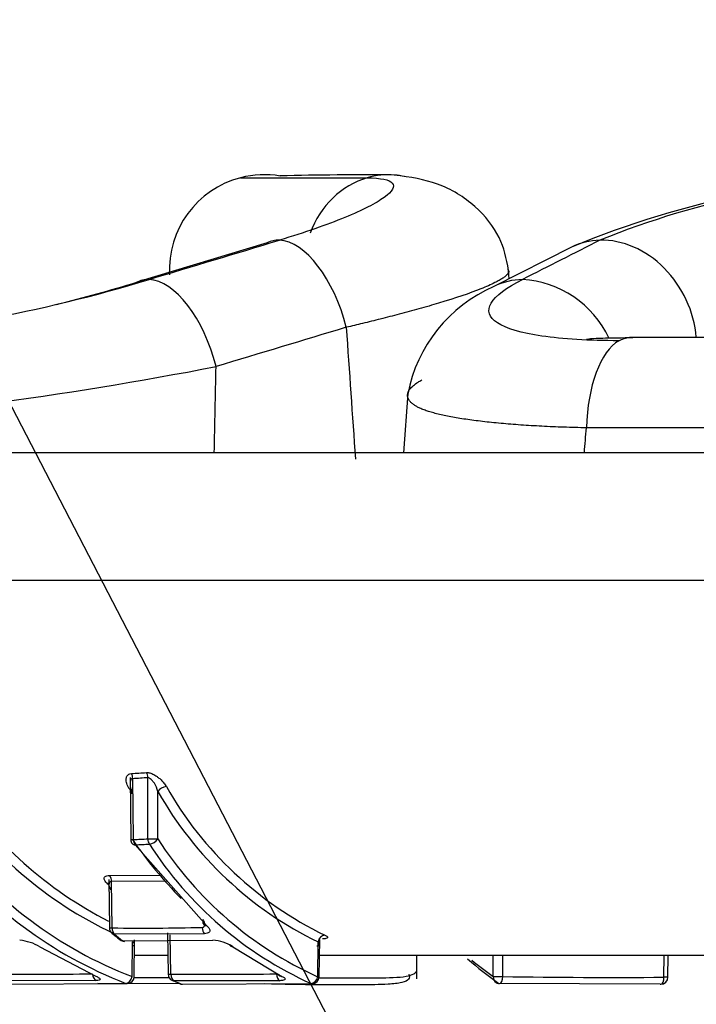
# Paper-space layout 'Sheet1' of a CAD drawing. Units: millimetres. Extents: x 0 to 210, y -3 to 297.
# Drawn here: x 164 to 166, y 199 to 202 of the extents above; entities that cross this region are included whole.
import ezdxf
from ezdxf import colors
from ezdxf.entities.mleader import LeaderData, LeaderLine
from ezdxf.enums import TextEntityAlignment as Align
from ezdxf.math import Vec2, Vec3

# ---------------------------------------------------------------- set-up
doc = ezdxf.new("R2010")
doc.units = ezdxf.units.MM
doc.layers.add('A4A5N0DS00', color=7, linetype='Continuous')
doc.layers.add('Default', color=7, linetype='Continuous')
doc.styles.add('SEACAD_Arial', font='arial.ttf')
doc.dimstyles.new('ISO-InstDr', dxfattribs={"dimtxt": 2.24, "dimasz": 3.136, "dimexe": 1.12, "dimexo": 1.12, "dimgap": 0.56, "dimtad": 1, "dimdec": 0, "dimlfac": 8, "dimzin": 0, "dimdsep": 46, "dimtxsty": 'SEACAD_Arial', "dimblk1": '_SE_FILLED', "dimblk2": '_SE_FILLED', "dimsah": 1, "dimcen": 1.12, "dimadec": 0, "dimazin": 0, "dimtfac": 0.5, "dimtofl": 0, "dimtmove": 0, "dimatfit": 3, "dimfxl": 1, "dimtzin": 0, "dimarcsym": 0})

# ---------------------------------------------------------------- blocks, each defined once
blk = doc.blocks.new('SE2')
at = {"layer": 'A4A5N0DS00', "color": 7, "linetype": 'Continuous'}
for p, q in [((164.6563, 201.4129), (164.9892, 201.4125)), ((164.7263, 201.2418), (164.384, 201.1386)), ((165.5257, 201.2304), (165.322, 201.1272)), ((164.4691, 201.1669), (164.4692, 201.1643)), ((165.3622, 201.1476), (165.3608, 201.1685)), ((170.0292, 200.9928), (165.6788, 200.9928)), ((165.0956, 200.8463), (165.0842, 200.6903)), ((170.1427, 200.7559), (165.5652, 200.7559)), ((173.799, 200.6903), (161.9089, 200.6903)), ((174.0338, 200.3545), (161.6741, 200.3545)), ((164.3661, 199.8371), (164.3681, 199.6738)), ((164.3751, 199.6739), (164.3731, 199.8349)), ((164.4127, 199.6759), (164.4129, 199.8373)), ((164.4391, 199.6759), (164.4392, 199.8)), ((164.3794, 199.6601), (164.5673, 199.4479)), ((164.3118, 199.5794), (164.445, 199.5803)), ((164.3103, 199.5687), (164.3119, 199.4417)), ((164.4641, 199.5644), (164.3174, 199.5634)), ((164.3189, 199.4417), (164.3174, 199.5634)), ((164.562, 199.4267), (164.3251, 199.4252)), ((164.4646, 199.4292), (164.4659, 199.3205)), ((164.473, 199.3206), (164.4717, 199.4237)), ((164.1293, 199.3922), (164.2759, 199.3151)), ((164.3464, 199.4083), (164.5832, 199.4097)), ((164.3712, 199.3141), (164.3723, 199.4054)), ((164.3769, 199.314), (164.3781, 199.4107)), ((164.6363, 199.3925), (164.7651, 199.3146)), ((164.859, 199.3137), (164.8601, 199.4049)), ((164.8631, 199.3136), (164.8643, 199.4111)), ((164.4653, 199.3693), (164.3776, 199.3693)), ((167.7941, 199.3693), (164.8638, 199.3693)), ((165.1196, 199.3081), (165.1196, 199.3693)), ((165.3205, 199.3141), (165.3202, 199.3693)), ((165.3455, 199.3141), (165.3453, 199.3693)), ((165.7688, 199.3123), (165.7694, 199.3693)), ((165.7794, 199.3123), (165.7801, 199.3693)), ((164.2772, 199.3035), (164.0054, 199.3027)), ((164.0283, 199.2943), (164.355, 199.2961)), ((164.4987, 199.2946), (164.281, 199.2957)), ((164.7597, 199.3031), (164.4815, 199.3027)), ((164.5014, 199.2943), (164.8416, 199.2957)), ((165.7588, 199.2943), (165.3351, 199.2961))]:
    blk.add_line(p, q, dxfattribs=at)
for centre, radius, start, end in [((164.7192, 201.171), 0.25, 104.5742, 183), ((164.7193, 201.1703), 0.2506, 80.5215, 104.5435), ((164.9731, 193.3564), 8.0641, 89.38077, 91.5152), ((166.4775, 198.9375), 2.4826, 90.2797, 112.5449), ((166.4387, 199.186), 2.2266, 90.2166, 112.1098), ((163.2721, 204.9081), 3.9325, 273.9042, 286.9119), ((163.3594, 204.4308), 3.448, 283.6463, 287.2871), ((165.477, 200.771), 0.3885, 113.5226, 169.0738), ((165.3803, 200.8759), 0.2703, 25.4726, 86.3684), ((162.6572, 210.8726), 10.142, 274.05002, 280.99798), ((164.1891, 203.1123), 3.2698, 273.1622, 273.86), ((164.1924, 203.0716), 3.2418, 273.1952, 273.9004), ((164.7936, 200.4071), 1.0638, 213.8414, 242.9319), ((164.4644, 199.7826), 0.0306, 95.1761, 145.3095), ((165.2968, 200.2867), 0.9602, 209.5581, 244.1126), ((164.7826, 200.4012), 1.077, 213.8273, 244.6885), ((165.285, 200.2794), 0.9722, 209.5449, 244.0823), ((164.7649, 200.3412), 1.1, 217.1331, 249.0264), ((164.3868, 199.6741), 0.0188, 180.7028, 215.1596), ((165.3524, 200.3554), 1.1939, 214.809, 224.4839), ((164.1929, 203.5376), 3.868, 272.6995, 273.2577), ((165.261, 200.2043), 0.9772, 212.7387, 245.7065), ((164.7534, 200.3347), 1.1123, 217.1159, 249.0141), ((164.1969, 203.4923), 3.8365, 272.7259, 273.2897), ((165.2484, 200.1962), 0.9881, 212.7188, 245.6916), ((164.2951, 199.5646), 0.0223, 357.0462, 41.6577), ((164.9222, 200.2554), 0.9303, 228.5179, 228.8843), ((164.3306, 199.4419), 0.0187, 180.7028, 230.639), ((164.3978, 205.8911), 6.4498, 269.29904, 271.40041), ((164.9382, 200.1837), 0.9775, 230.7378, 232.1891), ((164.9375, 200.1719), 0.9657, 230.6393, 232.252), ((164.0652, 199.2835), 0.1262, 59.4623, 85.0925), ((164.3516, 199.4252), 0.0187, 232.2516, 269.3434), ((164.5762, 199.2974), 0.1125, 57.7177, 86.4024), ((165.8174, 199.9941), 0.8484, 228.3037, 235.3531), ((165.7981, 200.0041), 0.8392, 230.4746, 235.3052), ((164.1057, 208.3769), 9.0569, 269.30388, 271.02182), ((164.3582, 199.3143), 0.0188, 271.2805, 359.293), ((164.4501, 210.6469), 11.3352, 269.62851, 270.09145), ((164.4847, 199.3207), 0.0187, 180.7028, 246.302), ((164.5925, 210.7517), 11.4317, 269.40089, 270.79437), ((164.8444, 199.3138), 0.0187, 271.0314, 359.2972), ((165.626, 215.6887), 16.377, 269.0186, 270.49958), ((165.7607, 199.3125), 0.0187, 270.4932, 359.3328), ((164.7786, 199.994), 0.753, 246.5397, 247.8435), ((164.7794, 199.9816), 0.7415, 246.3063, 247.9758), ((164.5044, 199.3124), 0.0187, 247.9718, 269.4486), ((165.3374, 199.3143), 0.0188, 239.299, 269.0123)]:
    blk.add_arc(centre, radius, start, end, dxfattribs=at)
for centre, major_axis, ratio, start_param, end_param in [((165.0455, 201.1706), (0.0003, 0.25), 0.89637, 0.255373, 1.173379), ((165.0455, 201.1706), (-0.0003, -0.25), 0.89637, 3.072785, 3.396966), ((165.0455, 201.1706), (-0.0003, -0.25), 0.89637, 2.955735, 3.072785), ((164.8094, 201.0069), (0.0721, -0.2394), 0.495372, 2.970278, 3.236965), ((164.8094, 201.0069), (-0.0721, 0.2394), 0.495372, 4.618296, 6.111871), ((165.6377, 201.0069), (0.1129, -0.2231), 0.831738, 2.7664, 3.136592), ((165.6377, 201.0069), (0.1129, -0.2231), 0.831738, 1.118382, 2.7664), ((164.4672, 200.9037), (0.0722, -0.2394), 0.495356, 2.972377, 3.25069), ((164.4672, 200.9037), (-0.0722, 0.2394), 0.495356, 4.618189, 6.113969), ((165.434, 200.9037), (0.1129, -0.223), 0.831693, 2.763942, 3.136343), ((165.6788, 200.7428), (0, 0.25), 0.454913, 0.254368, 1.518436), ((164.3614, 199.8347), (-0.001, 0.0187), 0.625223, 4.686228, 5.427792), ((164.4012, 199.8372), (-0.0013, 0.0187), 0.624998, 4.678534, 5.418303), ((164.3868, 199.6741), (0.0187, 0.0002), 0.00135, 3.141591, 4.036546), ((164.3868, 199.6741), (0.0009, -0.0187), 0.625347, 4.691641, 5.522884), ((164.4244, 199.676), (0.0187, 0), 0.012267, 4.036638, 5.607359), ((164.4244, 199.676), (-0.0011, 0.0187), 0.625206, 1.543957, 2.373715), ((164.4244, 199.676), (-0.0154, -0.0106), 0.583474, 0.730875, 2.262454), ((164.3868, 199.6741), (0.0153, 0.0108), 0.577214, 3.141591, 3.860485), ((164.3001, 199.5421), (-0.0124, -0.014), 0.679193, 3.337616, 3.672241), ((164.3306, 199.4419), (0.0187, 0.0002), 0.00135, 3.141593, 4.036546), ((164.3306, 199.4419), (-0.0002, -0.0187), 0.625426, 4.728743, 5.814519), ((164.5671, 199.4433), (-0.0005, 0.0187), 0.625535, 1.564209, 2.648292), ((164.5727, 199.4643), (0.0124, 0.0141), 0.679979, 2.42447, 3.70383), ((164.3306, 199.4419), (0.0119, 0.0145), 0.690844, 3.141593, 3.650797), ((164.8747, 199.4048), (0.0075, 0.0172), 0.753896, 0.33575, 1.881702), ((164.3516, 199.4252), (0.0115, 0.0148), 0.699091, 3.018253, 3.141593), ((164.3516, 199.4252), (0.0115, 0.0148), 0.699091, 3.141593, 3.63149), ((164.3516, 199.4252), (0.0002, 0.0187), 0.625555, 2.695722, 3.141593), ((164.6409, 199.4095), (0.011, 0.0151), 0.706917, 2.8223, 3.637759), ((164.2807, 199.3216), (-0.0003, 0.0187), 0.718904, 1.669761, 2.8583), ((164.3582, 199.3143), (0.0064, 0.0176), 0.674607, 3.394416, 4.941684), ((164.4847, 199.3207), (0.0187, 0.0002), 0.00135, 3.141591, 4.036546), ((164.4847, 199.3207), (-0.0002, -0.0187), 0.625443, 4.72764, 6.021016), ((164.7627, 199.3212), (0.0003, -0.0187), 0.625556, 4.712427, 6.004787), ((164.7684, 199.3326), (0.0082, 0.0169), 0.744921, 2.65899, 3.501856), ((164.8444, 199.3138), (0.0071, 0.0173), 0.756964, 3.457269, 5.005979), ((164.8444, 199.3138), (-0.0187, 0.0002), 0.00135, 3.141593, 3.81736), ((165.3374, 199.3143), (0.0096, 0.0161), 0.871808, 2.057487, 3.141594), ((165.3374, 199.3143), (0.0187, 0.0001), 0.011644, 3.589409, 5.160129), ((165.3374, 199.3143), (0.0003, 0.0187), 0.433055, 3.141593, 4.711127), ((165.7607, 199.3125), (-0.0002, 0.0187), 0.432911, 3.141593, 4.699935), ((164.3582, 199.3143), (-0.0004, 0.0187), 0.718703, 2.872811, 3.141593), ((164.4847, 199.3207), (0.0075, 0.0172), 0.750757, 3.141593, 3.452725), ((164.5044, 199.3124), (0.007, 0.0174), 0.754891, 2.923488, 3.141593), ((164.5044, 199.3124), (0.007, 0.0174), 0.754891, 3.141593, 3.431274), ((164.5044, 199.3124), (0.0002, 0.0187), 0.625553, 2.899098, 3.141593), ((164.8444, 199.3138), (-0.0003, 0.0187), 0.625362, 2.878591, 3.141593), ((165.7607, 199.3125), (-0.0002, 0.0187), 0.432911, 2.88926, 3.141593)]:
    blk.add_ellipse(centre, major_axis=major_axis, ratio=ratio, start_param=start_param, end_param=end_param, dxfattribs=at)
for points in [[(164.9892, 201.4125), (165.0255, 201.4125), (165.0699, 201.4028), (165.048, 201.3639), (164.9415, 201.3093), (164.8254, 201.269), (164.7585, 201.2488)], [(164.416, 201.1457), (164.5302, 201.1801), (164.6443, 201.2145), (164.7585, 201.2488)], [(165.6007, 201.2488), (165.5329, 201.2145), (165.4652, 201.1801), (165.3974, 201.1457)], [(165.6502, 200.9847), (165.5719, 200.9847), (165.4339, 200.9931), (165.3139, 201.0285), (165.2983, 201.0818), (165.3545, 201.124), (165.3974, 201.1457)], [(164.9342, 201.02), (164.8201, 200.9856), (164.7061, 200.9512), (164.5921, 200.9168)], [(164.9342, 201.02), (164.9421, 200.9045), (164.9501, 200.7891), (164.9581, 200.6736)], [(165.6502, 200.9847), (165.659, 200.9899), (165.6689, 200.9929), (165.6792, 200.9928)], [(164.5872, 200.6903), (164.5888, 200.7658), (164.5904, 200.8413), (164.5921, 200.9168)], [(165.5598, 200.6903), (165.5616, 200.7121), (165.5634, 200.734), (165.5652, 200.7559)]]:
    blk.add_open_spline(points, degree=3, dxfattribs=at)
for points, knots in [([(165.3607, 201.1694), (165.355, 201.2014), (165.3429, 201.2571), (165.2777, 201.3412), (165.1781, 201.4028), (165.1031, 201.4143), (165.0603, 201.42)], [0, 0, 0, 0, 0.244054, 0.499673, 0.756126, 1, 1, 1, 1]), ([(165.3582, 201.1726), (165.3589, 201.1719), (165.3604, 201.1702), (165.3614, 201.1671), (165.3606, 201.1632), (165.3577, 201.1589), (165.3528, 201.1542), (165.3457, 201.149), (165.3363, 201.1434), (165.3193, 201.1345), (165.2771, 201.1153), (165.2074, 201.092), (165.1274, 201.0688), (165.0756, 201.0548), (165.0258, 201.042), (164.9792, 201.0305), (164.9485, 201.0233), (164.9342, 201.02)], [0.2536564, 0.2536564, 0.2536564, 0.2536564, 0.2744658, 0.305386, 0.3368777, 0.3689155, 0.4014705, 0.4345105, 0.4680001, 0.5019009, 0.5836939, 0.7499472, 0.8115247, 0.8671506, 0.9169662, 0.961172, 1, 1, 1, 1]), ([(165.6874, 200.9921), (165.659, 200.9918), (165.6136, 200.9911), (165.579, 200.9901), (165.5672, 200.9881), (165.5655, 200.9877)], [0, 0, 0, 0, 0.1608747, 0.3066451, 0.3353932, 0.3353932, 0.3353932, 0.3353932]), ([(165.5652, 200.7559), (165.5552, 200.7561), (165.5351, 200.7565), (165.5056, 200.7574), (165.4765, 200.7585), (165.448, 200.7599), (165.42, 200.7614), (165.3927, 200.7632), (165.3662, 200.7652), (165.3405, 200.7674), (165.3158, 200.7698), (165.2921, 200.7724), (165.2695, 200.7752), (165.248, 200.7782), (165.2278, 200.7814), (165.2089, 200.7847), (165.1914, 200.7882), (165.1752, 200.7919), (165.1605, 200.7958), (165.1472, 200.7998), (165.1354, 200.804), (165.1256, 200.8082), (165.1172, 200.8126), (165.11, 200.8174), (165.1037, 200.8228), (165.0987, 200.8288), (165.0955, 200.8354), (165.0946, 200.8425), (165.0964, 200.8501), (165.1014, 200.8583), (165.11, 200.8669), (165.1208, 200.8747), (165.129, 200.8796), (165.1324, 200.8815)], [0, 0, 0, 0, 0.0236957, 0.0476499, 0.0718498, 0.0962814, 0.1209295, 0.145778, 0.1708096, 0.1960061, 0.2213485, 0.2468172, 0.2723916, 0.2980509, 0.3237739, 0.3495388, 0.3753242, 0.4011081, 0.4268691, 0.4525859, 0.4782376, 0.5038037, 0.5261088, 0.5507151, 0.5775969, 0.6067159, 0.6380185, 0.6714347, 0.7068757, 0.7442328, 0.7833767, 0.8241575, 0.8487572, 0.8487572, 0.8487572, 0.8487572]), ([(164.364, 199.8074), (164.3626, 199.8098), (164.3598, 199.8144), (164.357, 199.821), (164.3555, 199.827), (164.3555, 199.8337), (164.3572, 199.8402), (164.3617, 199.846), (164.367, 199.847), (164.3695, 199.8475)], [0, 0, 0, 0, 0.139897, 0.268318, 0.387635, 0.500805, 0.695273, 0.855853, 1, 1, 1, 1]), ([(164.3731, 199.8349), (164.3725, 199.8347), (164.3713, 199.8344), (164.3697, 199.8332), (164.3683, 199.8312), (164.3671, 199.8288), (164.3664, 199.8238), (164.3661, 199.8174), (164.3672, 199.807), (164.3693, 199.7993), (164.3707, 199.7943)], [0, 0, 0, 0, 0.043851, 0.096425, 0.159631, 0.234572, 0.317868, 0.501294, 0.675773, 1, 1, 1, 1]), ([(164.4093, 199.8499), (164.4106, 199.8499), (164.4134, 199.85), (164.4181, 199.849), (164.4231, 199.8472), (164.4285, 199.8446), (164.4342, 199.8412), (164.4409, 199.8367), (164.4483, 199.8304), (164.4556, 199.8221), (164.4595, 199.8162), (164.4616, 199.813)], [0, 0, 0, 0, 0.071816, 0.144489, 0.221149, 0.304477, 0.396576, 0.49901, 0.647332, 0.81207, 1, 1, 1, 1]), ([(164.4392, 199.8), (164.4369, 199.8077), (164.4337, 199.818), (164.4243, 199.8288), (164.4186, 199.835), (164.4144, 199.8368), (164.4129, 199.8373)], [0, 0, 0, 0, 0.507246, 0.678236, 0.889849, 1, 1, 1, 1]), ([(164.364, 199.8074), (164.3676, 199.8076), (164.3742, 199.8049), (164.3727, 199.7974), (164.3707, 199.7943)], [0, 0, 0, 0, 0.505147, 1, 1, 1, 1]), ([(164.306, 199.5585), (164.3046, 199.5598), (164.3018, 199.5624), (164.2992, 199.5663), (164.298, 199.5699), (164.2982, 199.5735), (164.3001, 199.5767), (164.3046, 199.5791), (164.3094, 199.5793), (164.3118, 199.5794)], [0, 0, 0, 0, 0.131327, 0.258717, 0.386537, 0.519135, 0.690062, 0.845677, 1, 1, 1, 1]), ([(164.3174, 199.5634), (164.3166, 199.5634), (164.3149, 199.5633), (164.313, 199.5625), (164.3116, 199.561), (164.3103, 199.5582), (164.3103, 199.5517), (164.313, 199.5459), (164.3147, 199.5422)], [0, 0, 0, 0, 0.086555, 0.175791, 0.270532, 0.373144, 0.603572, 1, 1, 1, 1]), ([(164.5554, 199.4432), (164.5562, 199.4433), (164.5579, 199.4434), (164.5599, 199.4444), (164.5613, 199.446), (164.5625, 199.4488), (164.5624, 199.455), (164.5597, 199.4607), (164.5581, 199.4642)], [0, 0, 0, 0, 0.090024, 0.182642, 0.280184, 0.384654, 0.619806, 1, 1, 1, 1]), ([(164.5673, 199.4479), (164.5688, 199.4466), (164.5716, 199.4439), (164.5743, 199.44), (164.5757, 199.4364), (164.5756, 199.4329), (164.5737, 199.4297), (164.5692, 199.4273), (164.5644, 199.4269), (164.562, 199.4267)], [0, 0, 0, 0, 0.133109, 0.261359, 0.388995, 0.520297, 0.689926, 0.845108, 1, 1, 1, 1]), ([(164.8776, 199.4228), (164.879, 199.4222), (164.8817, 199.4209), (164.8843, 199.419), (164.8854, 199.4173), (164.885, 199.4153), (164.8818, 199.4133), (164.8748, 199.4129), (164.8714, 199.4127)], [0, 0, 0, 0, 0.125891, 0.24853, 0.373006, 0.504163, 0.757299, 1, 1, 1, 1]), ([(164.3726, 199.395), (164.3736, 199.3951), (164.3756, 199.3954), (164.3773, 199.3962), (164.3779, 199.3971), (164.378, 199.3984), (164.3774, 199.4011), (164.3743, 199.4037), (164.3723, 199.4054)], [0, 0, 0, 0, 0.143455, 0.28852, 0.436433, 0.468439, 0.649781, 1, 1, 1, 1]), ([(164.8571, 199.3946), (164.8582, 199.3947), (164.8604, 199.3949), (164.8627, 199.3958), (164.8639, 199.3969), (164.8642, 199.3983), (164.8638, 199.4011), (164.8616, 199.4034), (164.8601, 199.4049)], [0, 0, 0, 0, 0.140972, 0.2852, 0.433833, 0.548247, 0.683367, 1, 1, 1, 1]), ([(164.2759, 199.3151), (164.2776, 199.3143), (164.2809, 199.3129), (164.2844, 199.3107), (164.2866, 199.3088), (164.2877, 199.3065), (164.2863, 199.3041), (164.2802, 199.3037), (164.2772, 199.3035)], [0, 0, 0, 0, 0.127931, 0.252205, 0.377686, 0.509073, 0.760815, 1, 1, 1, 1]), ([(165.0983, 199.3206), (165.1038, 199.3103), (165.0954, 199.2981), (165.0363, 199.2929), (164.9614, 199.2918), (164.8521, 199.292), (164.7675, 199.2936), (164.7196, 199.2945)], [0.3797638, 0.3797638, 0.3797638, 0.3797638, 0.4990235, 0.5596468, 0.6622031, 0.8087018, 1, 1, 1, 1]), ([(164.7651, 199.3146), (164.7666, 199.3139), (164.7694, 199.3124), (164.7721, 199.3103), (164.7734, 199.3084), (164.7732, 199.3061), (164.7702, 199.3038), (164.7632, 199.3033), (164.7597, 199.3031)], [0, 0, 0, 0, 0.127915, 0.252174, 0.377645, 0.509035, 0.760789, 1, 1, 1, 1]), ([(164.863, 199.3106), (164.8666, 199.3106), (164.9076, 199.3102), (164.9778, 199.3103), (165.056, 199.3106), (165.1094, 199.3161), (165.1197, 199.3255), (165.1194, 199.3329)], [0.165882, 0.165882, 0.165882, 0.165882, 0.1793674, 0.3221606, 0.4321456, 0.4855059, 0.5828349, 0.5828349, 0.5828349, 0.5828349])]:
    blk.add_open_spline(points, degree=3, knots=knots, dxfattribs=at)
blk.add_rational_spline([(165.7794, 199.3123), (165.7795, 199.3122), (165.7688, 199.3123)], [0.879612367951, 0.791809854016, 1], degree=2, dxfattribs=at)
blk = doc.blocks.new('DMBLK294')
at = {"layer": 'Default', "linetype": 'Continuous'}
for points in [[(160.1242, 174.3697), (163.2602, 174.8924), (160.1242, 175.4151)], [(170.99, 174.3697), (170.99, 175.4151), (167.854, 174.8924)]]:
    blk.add_hatch(color=7, dxfattribs=at).paths.add_polyline_path(points)
at = {"layer": 'Default', "color": 7, "linetype": 'Continuous'}
for p, q in [((163.2602, 211.8743), (163.2602, 173.7724)), ((167.854, 203.8518), (167.854, 173.7724)), ((163.2602, 174.8924), (156.9882, 174.8924)), ((185.4321, 174.8924), (167.854, 174.8924))]:
    blk.add_line(p, q, dxfattribs=at)
at = {"layer": 'Default', "color": 7, "linetype": 'Continuous', "style": 'SEACAD_Arial'}
for s, p in [('37', (175.2499, 180.3804)), ('(', (173.1073, 177.6924)), (')', (183.6255, 177.6924)), ('1.45"', (175.2499, 177.6924))]:
    blk.add_text(s, height=2.24, dxfattribs=at).set_placement(p, align=Align.TOP_LEFT)
blk = doc.blocks.new('_SE_FILLED')
at = {"color": 0}
blk.add_line((0, 0), (-1, 0), dxfattribs=at)
blk.add_solid([(0, 0), (-1, -0.1665), (-1, 0.1665), (0, 0)], dxfattribs=at)
blk = doc.blocks.new('DMBLK298')
at = {"layer": 'Default', "linetype": 'Continuous'}
for points in [[(192.0942, 209.8583), (191.5715, 212.9943), (191.0488, 209.8583)], [(192.0942, 196.8803), (191.0488, 196.8803), (191.5715, 193.7443)]]:
    blk.add_hatch(color=7, dxfattribs=at).paths.add_polyline_path(points)
at = {"layer": 'Default', "color": 7, "linetype": 'Continuous'}
for p, q in [((164.3802, 212.9943), (192.6915, 212.9943)), ((191.5715, 193.7443), (191.5715, 212.9943)), ((173.447, 193.7443), (192.6915, 193.7443))]:
    blk.add_line(p, q, dxfattribs=at)
at = {"layer": 'Default', "color": 7, "linetype": 'Continuous', "style": 'SEACAD_Arial'}
for s, p in [(')', (188.7715, 208.1171)), ('6.06"', (188.7715, 199.7415)), ('154', (186.0835, 199.7415)), ('(', (188.7715, 197.5989))]:
    blk.add_text(s, height=2.24, rotation=90, dxfattribs=at).set_placement(p, align=Align.TOP_LEFT)

psp = doc.layouts.new('Sheet1')

# ---------------------------------------------------------------- block references
at = {"layer": 'Default'}
psp.add_blockref('SE2', (0, 0), dxfattribs=at)

# ---------------------------------------------------------------- dimensions: what is measured, and where the dimension line sits
at = {"layer": 'Default', "color": 7, "linetype": 'Continuous'}
dim = psp.add_linear_dim(base=(163.2602, 174.8924), p1=(167.854, 205.6906), p2=(163.2602, 212.9943), text='\\A1;<>', dimstyle='ISO-InstDr', override={"dimpost": '\\X'}, dxfattribs=at)
dim.commit()
dim.dimension.update_dxf_attribs({"geometry": 'DMBLK294', "text_midpoint": (172.3233, 174.8924), "dimtype": 160})
dim = psp.add_linear_dim(base=(191.5715, 212.9943), p1=(172.327, 193.7443), p2=(163.2602, 212.9943), angle=90, text='\\A1;<>', dimstyle='ISO-InstDr', override={"dimpost": '\\X'}, dxfattribs=at)
dim.commit()
dim.dimension.update_dxf_attribs({"geometry": 'DMBLK298', "text_midpoint": (191.5715, 203.3693), "dimtype": 160})

# ---------------------------------------------------------------- leaders
ml = psp.add_multileader_mtext('Standard', dxfattribs=at)
ml.set_content('{\\pxsm0.9;\\fArial|b0||i0||c0|p34;\\W1.;TAPON LLENADO\\PDE ACEITE\\P}', color=256)
ml.set_leader_properties()
ml.build(insert=Vec2(0, 0))
ml.multileader.update_dxf_attribs({"dogleg_length": 2.8276, "arrow_head_size": 2.24})
ctx = ml.context
ctx.base_point, ctx.char_height, ctx.arrow_head_size, ctx.landing_gap_size = Vec3(173.4515, 188.1331), 1.6, 2.24, 0.56
notes = []
notes.append((ctx, [(0, (1, 1, 0), (170.6239, 188.1331), (1, 0), 2.8276, [(0, [(162.0674, 204.6462)], 0, [])])]))
ctx.mtext.insert = Vec3(174.0115, 188.9467)
for ctx, leaders in notes:
    for number, flags, end, landing, length, lines in leaders:
        leader = LeaderData()
        leader.index, (leader.has_last_leader_line, leader.has_dogleg_vector, leader.attachment_direction) = number, flags
        leader.last_leader_point, leader.dogleg_vector, leader.dogleg_length = Vec3(end), Vec3(landing), length
        for number, points, colour, breaks in lines:
            line = LeaderLine()
            line.index, line.vertices, line.color, line.breaks = number, Vec3.list(points), colors.encode_raw_color(colour), breaks
            leader.lines.append(line)
        ctx.leaders.append(leader)

doc.saveas('drawing.dxf')
